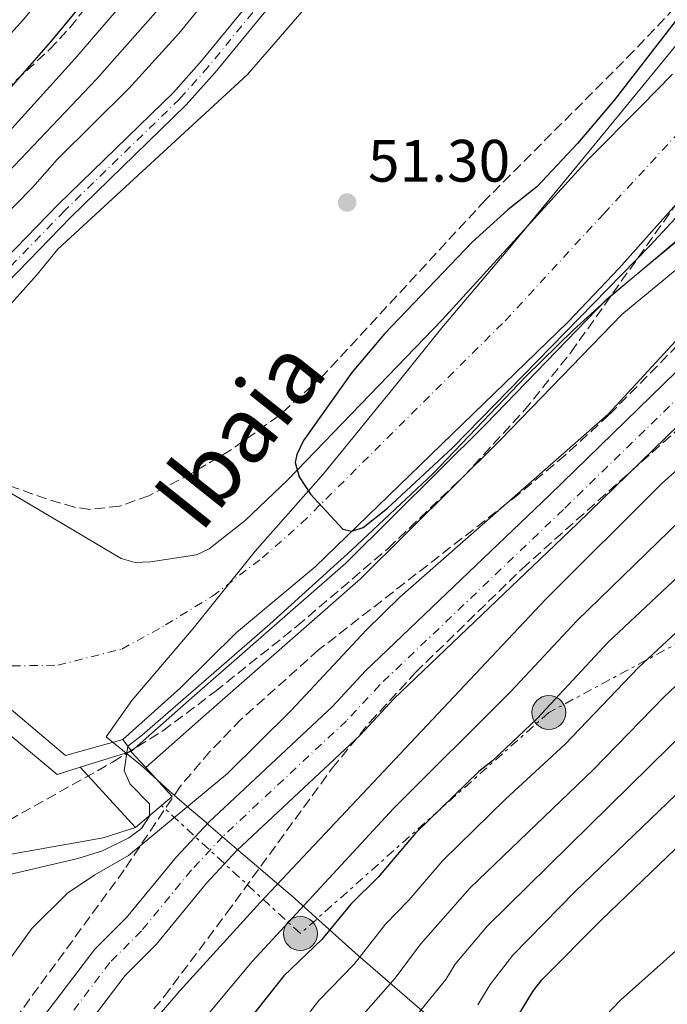
# Model space of a CAD drawing. Units: metres. Extents: x 606544 to 609964, y 4787104 to 4789471.
# Drawn here: x 607509 to 607617, y 4787862 to 4788027 of the extents above; entities that cross this region are included whole.
import ezdxf

# ---------------------------------------------------------------- set-up
doc = ezdxf.new("R2010")
doc.units = ezdxf.units.M
doc.header["$MEASUREMENT"] = 0
for name, pattern in [('DGN Style 3', [2.435890702152634, 1.739921930109024, -0.6959687720436097]), ('DGN Style 4', [2.7856150101045474, 1.391937544087219, -0.6959687720436097, 0.001739921930109024, -0.6959687720436097]), ('DGN Style 7', [3.4798438602180486, 1.565929737098122, -0.6959687720436097, 0.5219765790327072, -0.6959687720436097])]:
    doc.linetypes.add(name, pattern=pattern)
for name, color, linetype, lineweight in [('Canal de obra', 4, 'Continuous', 13), ('Carretera', 9, 'Continuous', 0), ('Cauce permanente', 151, 'Continuous', 13), ('Cauce permanente (área)', 142, 'Continuous', 13), ('Construcción sin especificar', 1, 'Continuous', 0), ('Cota de punto acotado terreno', 7, 'Continuous', 0), ('Curva de nivel directora', 30, 'Continuous', 30), ('Curva de nivel intermedia', 30, 'Continuous', 0), ('Eje cauce permanente (área)', 70, 'DGN Style 4', 0), ('Eje de carretera', 7, 'DGN Style 4', 0), ('Eje pista pavimentada', 7, 'DGN Style 4', 0), ('Límite de municipio', 7, 'Continuous', 0), ('Línea blanca (vial)', 7, 'Continuous', 13), ('Línea de pista pavimentada', 7, 'Continuous', 0), ('Línea eléctrica', 6, 'DGN Style 7', 0), ('pavimentado', 23, 'Continuous', 0), ('Poste tendido eléctrico', 7, 'Continuous', 0), ('Presa de embalse', 1, 'Continuous', 13), ('Punto acotado terreno (símbolo)', 7, 'Continuous', 0), ('Texto de Cauce (área) mediano (EGA - IRATI)', 142, 'Continuous', 0), ('Zona arbolada', 92, 'DGN Style 3', 0)]:
    doc.layers.add(name, color=color, linetype=linetype, lineweight=lineweight)
doc.styles.add('Style-Arial', font='arial.ttf')

# ---------------------------------------------------------------- blocks, each defined once
blk = doc.blocks.new('5PATER')
at = {"layer": 'Cauce permanente', "linetype": 'Continuous', "lineweight": 0}
h = blk.add_hatch(color=51, dxfattribs=at)
edge = h.paths.add_edge_path()
edge.add_ellipse((0, 0), major_axis=(-0.1095731443231308, -0.1110710700762829), ratio=0.9994222409660317, start_angle=0, end_angle=360)
blk = doc.blocks.new('5PELE')
at = {"layer": 'Construcción sin especificar', "linetype": 'Continuous', "lineweight": 0}
h = blk.add_hatch(color=9, dxfattribs=at)
edge = h.paths.add_edge_path()
edge.add_arc((-2.000000476837158e-05, 0), 0.2850000000000001, 0, 360)
at = {"layer": 'Construcción sin especificar', "color": 252, "linetype": 'Continuous', "lineweight": 0}
blk.add_circle((-2.000000476837158e-05, 0), 0.2850000000000001, dxfattribs=at)

msp = doc.modelspace()

# ---------------------------------------------------------------- linework, layer by layer
at = {"layer": 'Canal de obra', "color": 4, "linetype": 'Continuous', "lineweight": 13}
for points in [[(607527.5599999996, 4787904.16, 55.44999999999709), (607537.2400000002, 4787912.699999999, 55.63000000000466), (607563.4900000002, 4787935.720000001, 55.27999999999884), (607586.9000000004, 4787958.970000001, 54.91999999999825), (607607.3499999996, 4787980.050000001, 55.27999999999884), (607632.2100000001, 4788000.619999999, 55.80999999999767), (607653.5800000001, 4788026.550000001, 55.63000000000466), (607681.2199999997, 4788061.680000001, 55.63000000000466), (607702.4935, 4788093.811000001, 54.93360000000393), (607702.9100000003, 4788094.439999999, 54.91999999999825), (607728.2300000006, 4788132.09, 55.63000000000466), (607741.2699999996, 4788153.91, 55.27999999999884), (607750.4199999999, 4788169.689999999, 55.27999999999884), (607757.8099999996, 4788189.15, 54.91999999999825), (607772.3300000001, 4788225.5, 55.99000000000524), (607790.0999999996, 4788254.789999999, 56.69999999999709), (607806.3300000001, 4788272.67, 57.41000000000349)], [(607529.9400000004, 4787901.4, 55.44999999999709), (607539.6500000004, 4787909.960000001, 55.63000000000466), (607565.9800000006, 4787933.050000001, 55.27999999999884), (607589.4900000002, 4787956.41, 54.91999999999825), (607609.8200000003, 4787977.369999999, 55.27999999999884), (607634.7999999998, 4787998.039999999, 55.80999999999767), (607656.4199999999, 4788024.27, 55.63000000000466), (607684.1699999999, 4788059.539999999, 55.63000000000466), (607705.7472000001, 4788092.128799999, 54.92630000000645), (607705.9400000004, 4788092.42, 54.91999999999825), (607731.3099999996, 4788130.140000001, 55.63000000000466), (607744.4100000003, 4788152.060000001, 55.27999999999884), (607753.7199999997, 4788168.119999999, 55.27999999999884), (607761.2000000002, 4788187.83, 54.91999999999825), (607775.5999999996, 4788223.869999999, 55.99000000000524), (607793.0300000003, 4788252.600000001, 56.69999999999709), (607809.0300000003, 4788270.220000001, 57.41000000000349)], [(607731.3099999996, 4788130.140000001, 55.63000000000466), (607705.9400000004, 4788092.42, 54.91999999999825), (607684.1699999999, 4788059.539999999, 55.63000000000466), (607656.4199999999, 4788024.27, 55.63000000000466), (607634.7999999998, 4787998.039999999, 55.80999999999767), (607609.8200000003, 4787977.369999999, 55.27999999999884), (607589.4900000002, 4787956.41, 54.91999999999825), (607565.9800000006, 4787933.050000001, 55.27999999999884), (607539.6500000004, 4787909.960000001, 55.63000000000466), (607529.9400000004, 4787901.4, 55.44999999999709), (607529.9400000004, 4787901.4, 56.08000000000175), (607527.4400000004, 4787904.130000001, 55.44000000000233), (607527.5599999996, 4787904.16, 55.44999999999709), (607537.2400000002, 4787912.699999999, 55.63000000000466), (607563.4900000002, 4787935.720000001, 55.27999999999884), (607586.9000000004, 4787958.970000001, 54.91999999999825), (607607.3499999996, 4787980.050000001, 55.27999999999884), (607632.2100000001, 4788000.619999999, 55.80999999999767), (607653.5800000001, 4788026.550000001, 55.63000000000466), (607681.2199999997, 4788061.680000001, 55.63000000000466), (607702.9100000003, 4788094.439999999, 54.91999999999825), (607728.2300000006, 4788132.09, 55.63000000000466)]]:
    msp.add_polyline3d(points, dxfattribs=at)
at = {"layer": 'Carretera', "color": 9, "linetype": 'Continuous', "lineweight": 0}
for points in [[(607509.120000001, 4787854.800000001, 60.60000000000582), (607521.4300000002, 4787870.95, 61.55000000000291), (607526.7399999988, 4787876.260000001, 61.92999999999302), (607535.1000000006, 4787886.439999999, 62.72000000000116), (607540.510000002, 4787892.250000001, 63.11000000000058), (607561.2399999988, 4787911.63, 63.35000000000582), (607566.8200000002, 4787917.619999998, 63.13000000000466), (607597.6700000024, 4787947.09, 62.88000000000466), (607642.3500000013, 4787990.61, 61.35000000000582), (607652.1100000001, 4787999.510000001, 61.11000000000058), (607679.1600000003, 4788025.210000001, 60.58999999999651), (607701.6100000005, 4788047.949999999, 60.4600000000064), (607738.1299999988, 4788085.61, 61.75)], [(607742.9400000012, 4788080.949999999, 61.75), (607706.3999999982, 4788043.269999999, 60.4600000000064), (607683.8500000018, 4788020.430000001, 60.58999999999651), (607656.670000002, 4787994.609999999, 61.11000000000058), (607646.9400000023, 4787985.74, 61.35000000000582), (607602.3099999981, 4787942.27, 62.88000000000466), (607571.5799999987, 4787912.92, 63.13000000000466), (607565.9799999996, 4787906.9, 63.35000000000582), (607545.2500000005, 4787887.52, 63.11000000000058), (607540.140000001, 4787882.040000001, 62.72000000000116), (607531.6999999987, 4787871.759999999, 61.92999999999302), (607526.4799999995, 4787866.529999998, 61.55000000000291), (607514.5700000004, 4787850.909999999, 60.60000000000582)]]:
    msp.add_polyline3d(points, dxfattribs=at)
at = {"layer": 'Cauce permanente', "color": 151, "linetype": 'Continuous', "lineweight": 13}
for points in [[(607501.5099999999, 4787950.869999999, 50.9600000000064), (607513.1799999997, 4787943.960000001, 50.13000000000466), (607525.8099999996, 4787936.470000001, 50.85000000000582), (607528.1799999997, 4787935.789999999, 50.88999999999942), (607530.75, 4787935.91, 50.89999999999418), (607538.4299999997, 4787937.08, 50.2899999999936), (607540.5800000001, 4787938.119999999, 50.13000000000466), (607546.6299999999, 4787942.859999999, 50.13000000000466), (607553.7699999996, 4787949.689999999, 50.13000000000466), (607579.7000000002, 4787976.550000001, 50.13000000000466), (607604.2000000002, 4788003.470000001, 49.75), (607613.0700000003, 4788012.41, 49.58999999999651), (607618.2999999998, 4788017.680000001, 49.5)], [(607626.7400000002, 4788004.66, 49.41000000000349), (607609.3499999996, 4787985.140000001, 49.41000000000349), (607600.7199999997, 4787976.109999999, 49.41000000000349), (607558.3799999999, 4787935.07, 49.41000000000349), (607545.1799999997, 4787924.060000001, 49.41000000000349), (607535.7999999998, 4787914.77, 49.41000000000349), (607526.0999999996, 4787906.130000001, 49.41000000000349), (607516.4699999997, 4787903.42, 50.11999999999534), (607500.4500000002, 4787916.970000001, 50.38000000000466)], [(607429.3099999996, 4787857.220000001, 55.11000000000058), (607432.3099999996, 4787866.76, 55.11000000000058), (607436.4000000004, 4787877.100000001, 55.11000000000058), (607442.5099999999, 4787890.789999999, 55.11000000000058), (607451.0199999996, 4787908.74, 55.11000000000058), (607454.5, 4787915.380000001, 55.11000000000058), (607456.8899999997, 4787919.310000001, 55.11000000000058), (607464.2100000001, 4787929.449999999, 55.11000000000058), (607470.1500000004, 4787937.710000001, 55), (607487.3399999999, 4787923.4, 54.61000000000058), (607489.04, 4787921.980000001, 54.58999999999651), (607491.3700000001, 4787920.029999999, 54.57000000000698), (607515.0999999996, 4787900.27, 54.38999999999942), (607518.9400000004, 4787901.470000001, 54.72000000000116), (607528.2100000001, 4787891.34, 56.86999999999534), (607522.8200000003, 4787889.619999999, 54.74000000000524), (607504.8300000001, 4787886.460000001, 54.74000000000524), (607500.1299999999, 4787884.730000001, 54.74000000000524), (607496.2000000002, 4787882.189999999, 54.74000000000524), (607488.3700000001, 4787875.82, 54.74000000000524), (607484.5800000001, 4787871.380000001, 54.74000000000524), (607476.8700000001, 4787859.02, 54.74000000000524)]]:
    msp.add_polyline3d(points, dxfattribs=at)
at = {"layer": 'Cauce permanente (área)', "color": 142, "linetype": 'Continuous', "lineweight": 13}
for points in [[(607526.0999999996, 4787906.130000001, 49.41000000000349), (607535.7999999998, 4787914.77, 49.41000000000349), (607545.1799999997, 4787924.060000001, 49.41000000000349), (607558.3799999999, 4787935.07, 49.41000000000349), (607600.7199999997, 4787976.109999999, 49.41000000000349), (607609.3499999996, 4787985.140000001, 49.41000000000349), (607626.7400000002, 4788004.66, 49.41000000000349), (607629.54, 4788008.800000001, 49.41000000000349), (607633.1299999999, 4788015.42, 49.41000000000349), (607635.6299999999, 4788019.310000001, 49.41000000000349), (607647.8600000005, 4788035.100000001, 48.30000000000291), (607662.4000000004, 4788054.99, 49.41000000000349), (607678.1299999999, 4788080.390000001, 49.41000000000349), (607689.2999999998, 4788100.630000001, 49.41000000000349)], [(607472.9299999997, 4787939.730000001, 50.85000000000582), (607486.3200000003, 4787952.09, 51.19999999999709), (607488.4699999997, 4787953.430000001, 51.24000000000524), (607491.0800000001, 4787954, 51.24000000000524), (607494.54, 4787953.630000001, 51.19999999999709), (607501.5099999999, 4787950.869999999, 50.9600000000064), (607513.1799999997, 4787943.960000001, 50.13000000000466), (607525.8099999996, 4787936.470000001, 50.85000000000582), (607528.1799999997, 4787935.789999999, 50.88999999999942), (607530.75, 4787935.91, 50.89999999999418), (607538.4299999997, 4787937.08, 50.2899999999936), (607540.5800000001, 4787938.119999999, 50.13000000000466), (607546.6299999999, 4787942.859999999, 50.13000000000466), (607553.7699999996, 4787949.689999999, 50.13000000000466), (607579.7000000002, 4787976.550000001, 50.13000000000466), (607604.2000000002, 4788003.470000001, 49.75), (607613.0700000003, 4788012.41, 49.58999999999651), (607618.2999999998, 4788017.680000001, 49.5)], [(607476.8700000001, 4787859.02, 54.74000000000524), (607484.5800000001, 4787871.380000001, 54.74000000000524), (607488.3700000001, 4787875.82, 54.74000000000524), (607496.2000000002, 4787882.189999999, 54.74000000000524), (607500.1299999999, 4787884.730000001, 54.74000000000524), (607504.8300000001, 4787886.460000001, 54.74000000000524), (607522.8200000003, 4787889.619999999, 54.74000000000524), (607528.2100000001, 4787891.34, 54.74000000000524)]]:
    msp.add_polyline3d(points, dxfattribs=at)
at = {"layer": 'Construcción sin especificar', "color": 1, "linetype": 'Continuous', "lineweight": 13, "extrusion": (-0.1150566595255113, 0.1256418722369708, 0.9853811876830304), "elevation": 531715.7907008845, "flags": 128}
msp.add_lwpolyline([(-3681592.928046852, -3075104.450514217), (-3681592.928046852, -3075100.693853466)], dxfattribs=at)
at = {"layer": 'Construcción sin especificar', "color": 1, "linetype": 'Continuous', "lineweight": 13, "extrusion": (-0.01769322309443572, 0.01933466558441298, 0.9996565012859515), "elevation": 81879.99622294189, "flags": 128}
msp.add_lwpolyline([(-3680485.651292739, -3120947.780670767), (-3680485.651292739, -3120961.516732794)], dxfattribs=at)
at = {"layer": 'Construcción sin especificar', "color": 1, "linetype": 'Continuous', "lineweight": 13, "extrusion": (-0.1414687898894922, 0.101656205814508, 0.9847093973891999), "elevation": 400828.5872075409, "flags": 128}
msp.add_lwpolyline([(-4242688.522730929, -2265396.87252097), (-4242687.180901271, -2265390.328508962), (-4242679.343656172, -2265392.337635456)], dxfattribs=at)
at = {"layer": 'Construcción sin especificar', "color": 1, "linetype": 'Continuous', "lineweight": 0}
msp.add_polyline3d([(607518.9400000004, 4787901.470000001, 56.50999999999476), (607527.4400000004, 4787904.130000001, 55.44000000000233), (607529.9400000004, 4787901.4, 56.08000000000175), (607534.3899999997, 4787896.550000001, 57.22000000000116), (607528.2100000001, 4787891.34, 56.86999999999534)], close=True, dxfattribs=at)
at = {"layer": 'Curva de nivel directora', "color": 30, "linetype": 'Continuous', "lineweight": 30, "flags": 128}
for points, elevation in [([(607608.9199999992, 4788141.11), (607596.999999999, 4788120.530000002), (607591.6700000003, 4788113.900000001), (607584.6699999997, 4788106.95), (607582.6799999982, 4788104.29), (607573.7699999987, 4788095.710000001), (607562.5599999992, 4788085.930000001), (607559.4099999999, 4788082.680000001), (607545.639999999, 4788064.45), (607543.7100000001, 4788061.170000001), (607536.0099999999, 4788050.279999999), (607527.1499999996, 4788039.070000002), (607513.9899999988, 4788023.140000002), (607500.2400000002, 4788007.490000002), (607491.6399999993, 4787998.330000001), (607485.6299999988, 4787991.25), (607476.5400000006, 4787981.67), (607470.4099999995, 4787973.010000001), (607466.2799999989, 4787968.100000001), (607458.7699999987, 4787956.470000001), (607448.3099999981, 4787944.199999999)], 75), ([(607562.9999999997, 4787941.400000001), (607564.5199999996, 4787941.080000003), (607566.3999999993, 4787941.689999999), (607570.4999999986, 4787944.939999999), (607581.3999999998, 4787955.020000001), (607614.4899999994, 4787988.920000001), (607622.9800000007, 4787998.09), (607629.4999999985, 4788005.670000002), (607632.5499999995, 4788009.67), (607638.6899999996, 4788020.570000002), (607665.2399999991, 4788055.42), (607674.3099999994, 4788068.060000002)], 50), ([(607618.7199999982, 4788026.53), (607608.5899999985, 4788013.369999999), (607602.3700000001, 4788006.050000002), (607595.5499999983, 4787998.789999999), (607590.6499999989, 4787994.930000001), (607584.6699999997, 4787989.5), (607570.0099999993, 4787974.170000001), (607564.5300000008, 4787967.670000001), (607556.4199999992, 4787956.250000002), (607555.2699999983, 4787953.930000001), (607555.02, 4787952.590000001), (607555.6700000004, 4787950.189999999), (607557.5799999993, 4787947.240000002), (607562.9999999997, 4787941.400000001)], 50), ([(607732.4399999997, 4787990.950000001), (607718.5999999995, 4787990.500000002), (607712.6499999994, 4787989.779999999), (607706.8400000002, 4787988.53), (607695.6699999988, 4787986.740000002), (607687.8099999998, 4787984.570000002), (607679.8599999994, 4787981.130000002), (607672.9900000007, 4787977.62), (607667.1500000001, 4787973.940000001), (607654.49, 4787963.560000001), (607644.9799999994, 4787956.710000002), (607636.9299999982, 4787949.890000001), (607626.49, 4787939.600000001), (607622.8499999989, 4787936.859999999), (607607.5199999999, 4787922.430000002), (607595.5899999986, 4787909.640000002), (607588.1199999986, 4787902.54), (607585.8200000008, 4787900.760000001), (607575.159999999, 4787890.390000002), (607568.9000000005, 4787883.020000001), (607564.3200000006, 4787878.520000001), (607559.4700000002, 4787872.609999999), (607553.1200000001, 4787866.470000002), (607536.2600000001, 4787845.240000002)], 75), ([(607596.3899999987, 4787865.810000001), (607606.4200000003, 4787875.95), (607635.1099999989, 4787903.45), (607639.0099999993, 4787906.09), (607641.7199999982, 4787907.480000001), (607650.5000000002, 4787909.750000001), (607659.5199999993, 4787910.180000001), (607663.48, 4787909.82), (607665.9400000009, 4787909.4), (607676.7699999983, 4787906.36), (607679.9899999991, 4787904.95), (607689.0700000006, 4787902.170000002), (607696.5099999993, 4787900.510000001), (607701.63, 4787899.740000002), (607708.0699999996, 4787897.800000002), (607722.4500000007, 4787890.740000002)], 100), ([(607590.9500000007, 4787857.420000001), (607594.8399999997, 4787863.869999999), (607596.3899999987, 4787865.810000001)], 100)]:
    msp.add_lwpolyline(points, dxfattribs=dict(at, elevation=elevation))
at = {"layer": 'Curva de nivel intermedia', "color": 30, "linetype": 'Continuous', "lineweight": 0, "flags": 128}
for points, elevation in [([(607723.9200000014, 4788130.320000002), (607719.3600000017, 4788123.77), (607703.8400000005, 4788099.350000001), (607694.3400000011, 4788084.899999999), (607688.4800000006, 4788077.529999998), (607686.9200000003, 4788074.59), (607682.2900000013, 4788067.49), (607672.3800000005, 4788053.070000002), (607663.2600000009, 4788040.88), (607658.8100000008, 4788036.15), (607650.1000000001, 4788024.51), (607638.4600000016, 4788010.019999999), (607628.5599999997, 4787998.749999999), (607619.02, 4787989.810000001), (607607.54, 4787980.15), (607601.6799999995, 4787974.819999999), (607593.6900000009, 4787967.000000001), (607578.1400000007, 4787950.730000001), (607564.4800000016, 4787937.869999999)], 55), ([(607604.0900000011, 4788125.929999999), (607599.7999999997, 4788118.409999999), (607591.9100000017, 4788107.529999998), (607584.4700000008, 4788099.070000002), (607577.5599999996, 4788091.980000001), (607566.6299999995, 4788081.720000002), (607562.3, 4788077.07), (607550.0600000002, 4788061.109999998), (607540.6200000009, 4788047.670000001), (607527.8100000012, 4788031.66), (607518.0600000013, 4788020.259999998), (607503.8099999998, 4788004.560000001), (607494.6100000021, 4787994.909999999), (607480.8400000011, 4787979.109999998), (607474.2300000016, 4787970.15), (607468.57, 4787963.349999999), (607462.3099999991, 4787954.539999999), (607451.4400000017, 4787941.96)], 70.00000000000055), ([(607592.0900000005, 4788124.61), (607587.1700000009, 4788118.529999998), (607582.0999999993, 4788113.230000001), (607578.2300000001, 4788108.140000002), (607571.5800000004, 4788100.990000002), (607556.2300000016, 4788086.08), (607542.9099999998, 4788069.899999999), (607531.8500000001, 4788054.41), (607520.9800000006, 4788040.779999999), (607509.4400000002, 4788026.869999998), (607472.4000000011, 4787985.96), (607465.690000001, 4787976.679999999), (607461.6200000007, 4787971.67), (607453.7700000008, 4787959.789999999), (607443.9000000004, 4787947.970000001)], 79.99999999999955), ([(607449.7600000009, 4787910.649999999), (607458.3000000014, 4787924.98), (607469.5600000002, 4787940.869999999), (607470.3200000002, 4787941.96), (607476.600000001, 4787948.909999999), (607482.9100000008, 4787955.409999999), (607505.4500000004, 4787977.17), (607511.7500000015, 4787984.109999998), (607515.1800000002, 4787988.38), (607547.0200000004, 4788017.65), (607580.2000000017, 4788055.980000001), (607596.3700000008, 4788073.489999999), (607597.3299999997, 4788075.13), (607597.4999999997, 4788083.429999999), (607598.7800000004, 4788088.449999999), (607607.4700000008, 4788107.909999998), (607611.140000001, 4788115.249999999), (607612.7900000005, 4788120.039999999), (607614.2700000004, 4788120.679999999), (607619.5099999994, 4788120.619999998), (607624.7400000021, 4788121.279999999), (607629.5200000008, 4788123.390000001)], 55), ([(607611.4699999995, 4788122.699999999), (607609.1600000006, 4788121.060000001), (607605.4099999999, 4788114.17), (607600.610000001, 4788104.16), (607597.8700000007, 4788099.970000001), (607593.2800000019, 4788093.999999999), (607581.7100000003, 4788080.499999999), (607569.4800000016, 4788067.83), (607564.9000000019, 4788062.420000001), (607546.5800000001, 4788038.109999998), (607535.5000000002, 4788024.539999999), (607527.1000000003, 4788015.279999998), (607515.0999999996, 4788003.4), (607510.9500000011, 4787998.680000001), (607499.1900000019, 4787986.8), (607482.77, 4787965.36), (607452.9600000016, 4787932.25), (607443.5700000017, 4787919)], 60.00000000000056), ([(607692.8300000001, 4788045.319999999), (607690.6599999998, 4788042.38), (607687.1399999993, 4788038.63), (607671.4999999999, 4788022.509999999), (607663.86, 4788014.160000001), (607657.2700000006, 4788007.84), (607655.44, 4788005.720000001), (607646.1999999997, 4787997.300000001), (607627.1400000004, 4787981.399999999), (607621.49, 4787975.83), (607607.5199999999, 4787960.680000001), (607572.5700000006, 4787929.999999999), (607566.9100000013, 4787924.439999999), (607554.3300000017, 4787910.969999999), (607543.6500000019, 4787900.430000001), (607527.0800000003, 4787886.670000001), (607521.4200000007, 4787883.430000001), (607516.8000000007, 4787880.329999999), (607510.8300000007, 4787874.42), (607507.5200000001, 4787869.819999999), (607503.3600000006, 4787862.289999999), (607493.880000001, 4787839.32)], 60.00000000000056), ([(607409.5900000002, 4787856.84), (607413.0300000003, 4787863.789999999), (607415.0400000018, 4787869.649999999), (607420.29, 4787882.84), (607428.4599999996, 4787899.95), (607440.9699999999, 4787922.390000001), (607447.9000000012, 4787932.269999999), (607465.0100000015, 4787951.569999999), (607479.2499999997, 4787968.76), (607484.6900000002, 4787976.009999999), (607496.140000001, 4787990.01), (607521.6900000012, 4788016.880000001), (607531.6600000003, 4788028.100000001), (607543.7400000013, 4788043.050000001)], 65), ([(607526.3499999995, 4787853.119999998), (607535.6800000012, 4787863.999999999), (607549.1100000002, 4787878.81), (607597.0000000012, 4787929.600000001), (607616.4699999996, 4787949.01), (607635.110000001, 4787965.749999999), (607654.3200000002, 4787981.739999999), (607712.0100000004, 4788028.48), (607716.4800000006, 4788031.640000001), (607718.7000000001, 4788032.78), (607728.3000000002, 4788035.609999999)], 65), ([(607735.8200000017, 4788017.869999999), (607718.9000000014, 4788011.800000001), (607716.19, 4788010.48), (607705.3100000013, 4788007.399999999), (607698.5099999997, 4788004.199999998), (607685.4800000008, 4787994.999999999), (607669.7600000009, 4787984.63), (607663.9300000014, 4787980.430000001), (607640.0500000007, 4787961.23), (607619.6600000014, 4787942.930000001), (607602.2600000006, 4787926.01), (607591.1500000019, 4787914.17), (607571.5, 4787894.539999999), (607547.7800000003, 4787868.91), (607531.3000000003, 4787849.180000001)], 70.00000000000055), ([(607543.1600000003, 4787841.759999999), (607558.9699999996, 4787862.339999998), (607564.8800000016, 4787868.449999999), (607570.1600000011, 4787875.159999999), (607574.0800000017, 4787879.189999999), (607579.75, 4787885.83), (607590.3000000002, 4787896.140000001), (607600.2800000003, 4787905.33), (607612.5900000016, 4787918.220000001), (607626.0800000009, 4787930.71), (607630.3300000001, 4787934.180000001), (607637.5000000005, 4787941.33), (607641.420000001, 4787944.390000001), (607654.3100000012, 4787952.220000001), (607663.2899999999, 4787958.789999999), (607667.6200000017, 4787961.399999999), (607675.5700000002, 4787964.980000001), (607678.6600000013, 4787965.76), (607689.9199999999, 4787967.57), (607716, 4787968.220000001), (607728.0499999998, 4787967.199999999)], 79.99999999999955), ([(607532.3200000017, 4787776.829999999), (607532.4900000016, 4787780.079999999), (607534.1600000013, 4787789.4), (607537.4200000003, 4787798.779999998), (607548.640000001, 4787820.980000001), (607556.9500000012, 4787834.800000001), (607570.6700000007, 4787854.079999999), (607580.2999999999, 4787865.859999998), (607581.8500000011, 4787868.430000001), (607587.2500000013, 4787874.88), (607621.2400000017, 4787908.329999999), (607628.0200000011, 4787914.76), (607634.8499999995, 4787920.23), (607646.020000001, 4787927.319999999), (607654.7600000005, 4787932.190000001), (607665.3399999996, 4787936.619999998), (607670.5099999995, 4787938.279999998), (607673.1900000018, 4787938.810000001), (607678.6100000021, 4787938.689999999), (607687.5400000017, 4787937.730000001), (607704.3500000002, 4787933.8), (607724.780000002, 4787927.63)], 90), ([(607564.4800000016, 4787937.869999999), (607550.7300000007, 4787925.449999998), (607529.3800000002, 4787906.880000001), (607526.9300000005, 4787905.02), (607526.3000000002, 4787900.849999999), (607527.3200000017, 4787898.640000001), (607530.5500000014, 4787895.350000001), (607530.5899999995, 4787893.269999999), (607529.2300000006, 4787891.17), (607527.1000000003, 4787889.65), (607522.6700000003, 4787887.470000001), (607518.5500000007, 4787886.159999998), (607503.9500000007, 4787882.739999999), (607498.2000000017, 4787880.759999999), (607496.0600000004, 4787879.46), (607490.4700000002, 4787873.080000001), (607479.5100000012, 4787857.26)], 55), ([(607564.8200000012, 4787858.21), (607571.7900000006, 4787866.109999999), (607576.0100000006, 4787871.789999999), (607584.3500000001, 4787881.269999998), (607604.9699999996, 4787901.009999999), (607616.9099999999, 4787913.279999998), (607624.4800000006, 4787920.41), (607632.5899999997, 4787927.21)], 85.00000000000044), ([(607585.6200000019, 4787861.640000001), (607587.6900000017, 4787865.060000001), (607591.5000000005, 4787869.969999999), (607601.9299999997, 4787880.57), (607631.5700000006, 4787909.099999999), (607637.1200000005, 4787913.26), (607649.480000001, 4787919.77)], 95.0000000000004), ([(607624.4800000006, 4787875.74), (607609.5600000008, 4787862.42), (607602.2400000005, 4787854.77), (607592.380000001, 4787842.199999999), (607584.2600000007, 4787834.279999998), (607581.3100000002, 4787830.239999999), (607576.8800000001, 4787822.159999998), (607567.7100000014, 4787802.359999999), (607564.5300000008, 4787794.349999999), (607562.4699999999, 4787787.890000002), (607561.2800000008, 4787782.41), (607559.9700000009, 4787772.560000001), (607559.9700000009, 4787770.060000001), (607560.7700000012, 4787762.759999999), (607588.6900000008, 4787734.859999999), (607592.2600000004, 4787731.949999999), (607607.5700000013, 4787716.720000001), (607644.2500000007, 4787684.850000001), (607659.1500000004, 4787674), (607682.1000000013, 4787657.27), (607693.6100000002, 4787645.180000001), (607707.7300000021, 4787624.67), (607723.28, 4787604.32)], 105.000000000001)]:
    msp.add_lwpolyline(points, dxfattribs=dict(at, elevation=elevation))
at = {"layer": 'Eje cauce permanente (área)', "color": 70, "linetype": 'DGN Style 4', "lineweight": 0}
msp.add_polyline3d([(607500.4500000002, 4787916.970000001, 52.38000000000466), (607504.6600000003, 4787918.42, 52.22999999999593), (607515.1900000004, 4787918.58, 51.00999999999476), (607525.9600000001, 4787921.300000001, 50.13000000000466), (607533.2800000003, 4787925.34, 50.14999999999418), (607541.1299999999, 4787930.140000001, 49.88999999999942), (607549.4800000006, 4787936.59, 49.77000000000407), (607556.0800000001, 4787942.380000001, 49.82000000000698), (607590.2100000001, 4787976.33, 49.77000000000407), (607606.7699999996, 4787994.300000001, 49.58000000000175), (607619.9100000003, 4788008.539999999, 49.5), (607649.1900000004, 4788047.380000001, 48.80999999999767), (607654.4299999997, 4788054.82, 49.22999999999593), (607657.7199999997, 4788059.560000001, 49.24000000000524), (607659.6500000004, 4788062.779999999, 49.2899999999936), (607671.1699999999, 4788082.380000001, 49.41999999999825), (607672.9100000003, 4788086.460000001, 49.41999999999825), (607673.5099999999, 4788088.880000001, 49.41999999999825), (607680.0300000003, 4788106.460000001, 49.41999999999825), (607680.6100000005, 4788109, 49.41999999999825), (607681.4199999999, 4788111.369999999, 49.41999999999825), (607689.1500000004, 4788123.710000001, 48.86999999999534)], dxfattribs=at)
at = {"layer": 'Eje de carretera', "color": 7, "linetype": 'DGN Style 4', "lineweight": 0}
msp.add_polyline3d([(607740.5399999978, 4788083.279999999, 61.75000000000006), (607704.0100000005, 4788045.609999999, 60.4600000000064), (607681.5100000012, 4788022.82, 60.58999999999639), (607654.3899999994, 4787997.060000001, 61.11000000000054), (607644.6399999997, 4787988.17, 61.35000000000585), (607599.9899999974, 4787944.680000001, 62.88000000000459), (607569.1999999977, 4787915.27, 63.13000000000476), (607563.61, 4787909.270000001, 63.3500000000058), (607542.8799999985, 4787889.880000004, 63.11000000000048), (607537.6200000015, 4787884.240000002, 62.72000000000114), (607529.2199999993, 4787874.010000001, 61.92999999999302), (607523.9499999988, 4787868.74, 61.55000000000285), (607511.8500000021, 4787852.860000002, 60.60000000000581)], dxfattribs=at)
at = {"layer": 'Eje pista pavimentada', "color": 7, "linetype": 'DGN Style 4', "lineweight": 0}
msp.add_polyline3d([(607613.9899999986, 4788120.310000001, 54.69999999999709), (607608.2899999989, 4788102.020000001, 54.69999999999709), (607606.5399999988, 4788097.340000001, 54.61000000000061), (607602.1399999999, 4788088.34, 54.33999999999641), (607599.6599999989, 4788083.540000001, 54.58999999999658), (607597.1199999996, 4788079.250000002, 54.99000000000535), (607594.0300000006, 4788075.100000001, 55.05000000000291), (607589.0599999975, 4788069.480000001, 55.05000000000291), (607581.8899999991, 4788062.250000001, 55.05000000000291), (607551.5300000008, 4788032.529999999, 55.4100000000036), (607540.449999999, 4788018.960000002, 55.11000000000048), (607535.6599999989, 4788013.58, 55.05000000000291), (607516.3200000002, 4787994.790000001, 55.4100000000036), (607480.7399999984, 4787958.12, 56.83000000000182), (607465.5900000005, 4787941.52, 55.77999999999891), (607459.4699999982, 4787934.140000002, 55.91000000000347), (607455.1200000008, 4787928.03, 56.10000000000582), (607446.1399999999, 4787913.500000002, 56.11999999999532), (607439.4499999977, 4787903.000000001, 57.11000000000065), (607437.1700000024, 4787898.939999999, 57.2100000000063), (607434.289999999, 4787892.02, 57.1799999999931), (607426.2600000001, 4787870.220000002, 57.47000000000111), (607423.7999999992, 4787862.300000001, 57.69000000000238), (607421.5599999975, 4787852.560000001, 58.10000000000576)], dxfattribs=at)
at = {"layer": 'Límite de municipio', "color": 7, "linetype": 'Continuous', "lineweight": 0}
msp.add_polyline3d([(607579.9200000018, 4787857.470000001, 93.58), (607565.5500000007, 4787869.890000001, 79.73), (607561.8299999982, 4787873.24, 76.05), (607554.379999999, 4787879.939999999, 67.67), (607554.1900000013, 4787880.109999999, 67.44), (607544.7600000016, 4787888.100000001, 63.11000000000001), (607540.4699999989, 4787891.84, 63.09), (607540.0100000016, 4787892.24, 62.86000000000001), (607537.3000000007, 4787894.560000001, 60.33000000000001), (607533.8500000016, 4787897.51, 58.59), (607529.3599999994, 4787901.66, 56.41), (607524.5500000007, 4787905.550000001, 49.75), (607523.3299999982, 4787906.550000001, 49.95), (607527.5899999999, 4787912.689999999, 49.65000000000001), (607537.8900000006, 4787924.75, 49.86), (607548.3200000003, 4787937.699999999, 49.86), (607559.7600000016, 4787950.66, 49.85), (607570.3399999999, 4787963.630000001, 49.97), (607570.4299999997, 4787963.74, 49.97), (607579.6000000016, 4787975.15, 50.09000000000001), (607591.0300000012, 4787988.619999999, 49.95), (607600.1999999993, 4787999.77, 49.83000000000001), (607610.5, 4788012.34, 49.79), (607620.9299999997, 4788025.029999999, 49.71)], dxfattribs=at)
at = {"layer": 'Línea blanca (vial)', "color": 7, "linetype": 'Continuous', "lineweight": 13}
for points in [[(607738.1299999983, 4788085.61, 61.75000000000006), (607701.61, 4788047.95, 60.4600000000064), (607679.1599999998, 4788025.210000002, 60.58999999999639), (607652.1099999996, 4787999.510000002, 61.11000000000054), (607642.3500000008, 4787990.610000002, 61.35000000000585), (607597.6700000018, 4787947.09, 62.88000000000459), (607566.8199999996, 4787917.619999999, 63.13000000000476), (607561.2399999984, 4787911.630000001, 63.3500000000058), (607540.5100000014, 4787892.250000002, 63.11000000000048), (607535.1000000001, 4787886.440000001, 62.72000000000114), (607526.7399999984, 4787876.260000002, 61.92999999999302), (607521.4299999997, 4787870.95, 61.55000000000285), (607509.1200000006, 4787854.800000002, 60.60000000000581)], [(607742.9400000006, 4788080.95, 61.75000000000006), (607706.3999999977, 4788043.27, 60.4600000000064), (607683.8500000014, 4788020.430000001, 60.58999999999639), (607656.6700000016, 4787994.609999999, 61.11000000000054), (607646.9400000018, 4787985.74, 61.35000000000585), (607602.3099999975, 4787942.270000001, 62.88000000000459), (607571.5799999982, 4787912.920000001, 63.13000000000476), (607565.979999999, 4787906.900000001, 63.3500000000058), (607545.25, 4787887.52, 63.11000000000048), (607540.1400000004, 4787882.040000002, 62.72000000000114), (607531.6999999981, 4787871.76, 61.92999999999302), (607526.479999999, 4787866.529999999, 61.55000000000285), (607514.57, 4787850.91, 60.60000000000581)]]:
    msp.add_polyline3d(points, dxfattribs=at)
at = {"layer": 'Línea de pista pavimentada', "color": 7, "linetype": 'Continuous', "lineweight": 0}
for points in [[(607612.5599999981, 4788120.760000001, 54.69999999999709), (607606.8699999995, 4788102.5, 54.69999999999709), (607605.1599999996, 4788097.939999999, 54.61000000000061), (607600.800000001, 4788089.010000001, 54.33999999999641), (607598.3500000013, 4788084.260000001, 54.58999999999658), (607595.8700000002, 4788080.080000001, 54.97000000000106), (607592.8700000006, 4788076.040000002, 55.05000000000291), (607587.9699999989, 4788070.51, 55.05000000000291), (607580.8299999974, 4788063.310000001, 55.05000000000291), (607550.4299999991, 4788033.540000002, 55.4100000000036), (607539.3099999989, 4788019.940000001, 55.11000000000048), (607534.579999997, 4788014.619999999, 55.05000000000291), (607515.2600000006, 4787995.850000001, 55.4100000000036), (607479.6499999975, 4787959.15, 56.83000000000182), (607464.4599999995, 4787942.500000001, 55.77999999999891), (607458.2800000014, 4787935.060000002, 55.91000000000347), (607453.8700000015, 4787928.859999999, 56.10000000000582), (607444.8700000005, 4787914.300000002, 56.11999999999532), (607438.1700000014, 4787903.77, 57.11000000000065), (607435.8200000002, 4787899.600000001, 57.2100000000063), (607432.8899999997, 4787892.560000001, 57.1799999999931), (607424.8299999974, 4787870.7, 57.47000000000111), (607422.3500000008, 4787862.689999999, 57.69000000000238), (607420.0899999988, 4787852.850000001, 58.10000000000576)], [(607615.4200000013, 4788119.86, 54.69999999999709), (607609.7100000004, 4788101.529999999, 54.69999999999709), (607607.9200000024, 4788096.750000001, 54.61000000000061), (607603.480000001, 4788087.670000002, 54.33999999999641), (607600.9799999997, 4788082.810000002, 54.58999999999658), (607598.3700000015, 4788078.42, 54.97000000000106), (607595.1999999996, 4788074.15, 55.05000000000291), (607590.1599999993, 4788068.460000002, 55.05000000000291), (607582.9499999986, 4788061.180000001, 55.05000000000291), (607552.6399999995, 4788031.52, 55.4100000000036), (607541.6, 4788017.990000002, 55.11000000000048), (607536.7499999997, 4788012.540000003, 55.05000000000291), (607517.3799999995, 4787993.730000001, 55.4100000000036), (607481.8299999969, 4787957.100000001, 56.83000000000182), (607466.7199999992, 4787940.540000001, 55.77999999999891), (607460.6599999996, 4787933.230000001, 55.91000000000347), (607456.3700000005, 4787927.199999999, 56.10000000000582), (607447.4099999995, 4787912.710000004, 56.11999999999532), (607440.7399999974, 4787902.230000002, 57.11000000000065), (607438.5200000001, 4787898.28, 57.2100000000063), (607435.6799999992, 4787891.470000002, 57.1799999999931), (607427.6799999995, 4787869.740000002, 57.47000000000111), (607425.2499999999, 4787861.910000001, 57.69000000000238), (607423.0300000004, 4787852.26, 58.10000000000576)]]:
    msp.add_polyline3d(points, dxfattribs=at)
at = {"layer": 'Línea eléctrica', "color": 6, "linetype": 'DGN Style 7', "lineweight": 0, "extrusion": (-0.6975269389026865, 0.5429999766743139, 0.46755448328162), "elevation": 2175695.113773071, "flags": 128}
msp.add_lwpolyline([(-4150687.049920934, -1150684.146180311), (-4151173.456157568, -1150570.551652332), (-4151231.664412946, -1150556.957779549), (-4151791.65852231, -1150572.467456454)], dxfattribs=at)
at = {"layer": 'Línea eléctrica', "color": 6, "linetype": 'DGN Style 7', "lineweight": 0}
msp.add_polyline3d([(607711.4200000028, 4787910.67, 94.58999999999651), (607707.1800000004, 4787913.500000001, 94.80000000000291), (607662.9300000005, 4787945.859999999, 85.11000000000058), (607597.5500000016, 4787910.650000001, 75.58999999999651), (607555.8799999988, 4787873.569999999, 72.33999999999651), (607532.5900000005, 4787895.040000001, 57.13999999999942)], dxfattribs=at)
at = {"layer": 'pavimentado', "color": 23, "linetype": 'Continuous', "lineweight": 0}
for points in [[(607444.8700000008, 4787914.300000001, 56.11999999999534), (607453.8700000019, 4787928.859999999, 56.10000000000582), (607458.2800000019, 4787935.060000001, 55.91000000000349), (607464.4600000001, 4787942.5, 55.77999999999884), (607479.6499999979, 4787959.15, 56.83000000000175), (607515.260000001, 4787995.850000001, 55.41000000000349), (607534.5799999975, 4788014.619999998, 55.05000000000291), (607539.3099999994, 4788019.940000001, 55.11000000000058), (607550.4299999995, 4788033.540000001, 55.41000000000349)], [(607552.64, 4788031.519999999, 55.41000000000349), (607541.6000000006, 4788017.990000002, 55.11000000000058), (607536.7500000001, 4788012.540000002, 55.05000000000291), (607517.38, 4787993.730000001, 55.41000000000349), (607481.8299999973, 4787957.100000001, 56.83000000000175), (607466.7199999997, 4787940.54, 55.77999999999884), (607460.6600000003, 4787933.230000001, 55.91000000000349), (607456.3700000008, 4787927.199999998, 56.10000000000582), (607447.4099999999, 4787912.710000002, 56.11999999999534)]]:
    msp.add_polyline3d(points, dxfattribs=at)
at = {"layer": 'Presa de embalse', "color": 1, "linetype": 'Continuous', "lineweight": 13, "extrusion": (-0.06010785102772003, -0.08124684641330664, 0.9948798903348696), "elevation": -425464.1134895745, "flags": 128}
msp.add_lwpolyline([(-2359204.398026657, 4188820.19766251), (-2359206.771350758, 4188816.932416313), (-2359237.600408228, 4188818.713459693)], dxfattribs=at)
at = {"layer": 'Presa de embalse', "color": 1, "linetype": 'Continuous', "lineweight": 13, "extrusion": (-0.02396477081371409, -0.04749427790173349, 0.9985839891198133), "elevation": -241906.9595357121, "flags": 128}
msp.add_lwpolyline([(-1614509.896200723, 4541810.710377574), (-1614489.489738145, 4541805.822966699), (-1614482.113030423, 4541812.590150988)], dxfattribs=at)
at = {"layer": 'Presa de embalse', "color": 1, "linetype": 'Continuous', "lineweight": 13, "extrusion": (-0.5339710991600704, 0.7204952505155658, 0.4424493860842146), "elevation": 3125284.582038943, "flags": 128}
msp.add_lwpolyline([(-3338921.663285085, -1541859.747881194), (-3338921.663285085, -1541854.205914034)], dxfattribs=at)
at = {"layer": 'Presa de embalse', "color": 1, "linetype": 'Continuous', "lineweight": 13, "extrusion": (-0.07689951421591922, -0.02406502444874649, 0.9967483831497481), "elevation": -161884.3352251835, "flags": 128}
msp.add_lwpolyline([(-4387941.071753837, 2003217.952276313), (-4387941.071753837, 2003209.016729323)], dxfattribs=at)
at = {"layer": 'Presa de embalse', "color": 1, "linetype": 'Continuous', "lineweight": 13, "extrusion": (-0.07817631112737972, -0.01954407740907122, 0.9967479588224615), "elevation": -141014.1634049552, "flags": 128}
msp.add_lwpolyline([(-4497602.243603834, 1744936.975546259), (-4497602.243603834, 1744936.851449524)], dxfattribs=at)
at = {"layer": 'Presa de embalse', "color": 1, "linetype": 'Continuous', "lineweight": 13}
msp.add_polyline3d([(607474.4400000004, 4787938.980000001, 50.82000000000698), (607475.6699999999, 4787937.949999999, 50.7899999999936), (607489.6100000005, 4787926.15, 50.55999999999767), (607491.3799999999, 4787924.65, 50.52999999999884), (607500.4500000002, 4787916.970000001, 50.38000000000466), (607516.4699999997, 4787903.42, 50.11999999999534), (607526.0999999996, 4787906.130000001, 50.47999999999593), (607527.5599999996, 4787904.16, 55.44999999999709), (607527.4400000004, 4787904.130000001, 55.44000000000233), (607518.9400000004, 4787901.470000001, 54.72000000000116), (607515.0999999996, 4787900.27, 54.38999999999942), (607491.3700000001, 4787920.029999999, 54.57000000000698), (607489.04, 4787921.980000001, 54.58999999999651), (607487.3399999999, 4787923.4, 54.61000000000058), (607470.1500000004, 4787937.710000001, 54.74000000000524), (607472.9299999997, 4787939.730000001, 51.22000000000116), (607472.9600000001, 4787939.75, 51.19000000000233), (607473.5300000003, 4787939.76, 50.83000000000175)], close=True, dxfattribs=at)
at = {"layer": 'Zona arbolada', "color": 92, "linetype": 'DGN Style 3', "lineweight": 0}
for points in [[(607470.8099999996, 4787859.300000001, 60.58999999999651), (607473.5700000003, 4787864.359999999, 60.58999999999651), (607476.5, 4787868.550000001, 61.00999999999476), (607481.4900000002, 4787874.07, 62.19000000000233), (607488.9900000002, 4787880.480000001, 63.97000000000116), (607496.4199999999, 4787885.92, 64.82000000000698), (607504.8300000001, 4787891.369999999, 64.41999999999825), (607524.3899999997, 4787902.33, 61.60000000000582), (607532.8200000003, 4787907.57, 60.69000000000233), (607541.5899999999, 4787914.17, 60.64999999999418), (607555.3099999996, 4787925.130000001, 61.5), (607570.5899999999, 4787938.17, 62.9600000000064), (607583.2699999996, 4787950.26, 64.17999999999302), (607593.4299999997, 4787961.279999999, 64.80999999999767), (607601.25, 4787971.039999999, 64.83999999999651), (607644.6299999999, 4788032.189999999, 62.69000000000233), (607690.79, 4788094.32, 61.07000000000698), (607706.7199999997, 4788116.230000001, 60.5), (607716.5599999996, 4788130.970000001, 60.10000000000582), (607724.3200000003, 4788144.08, 59.72000000000116)], [(607470.8099999996, 4787859.300000001, 60.58999999999651), (607473.5700000003, 4787864.359999999, 60.58999999999651), (607476.5, 4787868.550000001, 61.00999999999476), (607481.4900000002, 4787874.07, 62.19000000000233), (607488.9900000002, 4787880.480000001, 63.97000000000116), (607496.4199999999, 4787885.92, 64.82000000000698), (607504.8300000001, 4787891.369999999, 64.41999999999825), (607524.3899999997, 4787902.33, 61.60000000000582), (607532.8200000003, 4787907.57, 60.69000000000233), (607541.5899999999, 4787914.17, 60.64999999999418), (607555.3099999996, 4787925.130000001, 61.5), (607570.5899999999, 4787938.17, 62.9600000000064), (607583.2699999996, 4787950.26, 64.17999999999302), (607593.4299999997, 4787961.279999999, 64.80999999999767), (607601.25, 4787971.039999999, 64.83999999999651), (607644.6299999999, 4788032.189999999, 62.69000000000233), (607690.79, 4788094.32, 61.07000000000698), (607706.7199999997, 4788116.230000001, 60.5), (607716.5599999996, 4788130.970000001, 60.10000000000582), (607724.3200000003, 4788144.08, 59.72000000000116)], [(607747.4100000003, 4788104.49, 69.07000000000698), (607716.4699999997, 4788071.800000001, 68.97000000000116), (607687.5199999996, 4788041.74, 69.10000000000582), (607607.6399999997, 4787960.550000001, 70.16000000000349), (607600.29, 4787953.779999999, 70.14999999999418), (607592.6200000001, 4787947.350000001, 70.07000000000698), (607558.9299999997, 4787921.140000001, 69.17999999999302), (607545.9100000003, 4787909.480000001, 68.60000000000582), (607540.7199999997, 4787904.09, 68.32000000000698), (607535.7100000001, 4787898.25, 68.02000000000407), (607526.3200000003, 4787884.24, 66.94999999999709), (607502.7199999997, 4787851.960000001, 66.16000000000349)], [(607747.4100000003, 4788104.49, 69.07000000000698), (607716.4699999997, 4788071.800000001, 68.97000000000116), (607687.5199999996, 4788041.74, 69.10000000000582), (607607.6399999997, 4787960.550000001, 70.16000000000349), (607600.29, 4787953.779999999, 70.14999999999418), (607592.6200000001, 4787947.350000001, 70.07000000000698), (607558.9299999997, 4787921.140000001, 69.17999999999302), (607545.9100000003, 4787909.480000001, 68.60000000000582), (607540.7199999997, 4787904.09, 68.32000000000698), (607535.7100000001, 4787898.25, 68.02000000000407), (607526.3200000003, 4787884.24, 66.94999999999709), (607502.7199999997, 4787851.960000001, 66.16000000000349)], [(607523.3899999997, 4787851.65, 70.33999999999651), (607533.04, 4787863.01, 71.22000000000116), (607543.5099999999, 4787877, 71.35000000000582), (607561.2100000001, 4787901.300000001, 70.52000000000407), (607567.5300000003, 4787909.039999999, 70.25999999999476), (607575.1799999997, 4787917.350000001, 70.10000000000582), (607593.0800000001, 4787934.77, 69.83999999999651), (607630.4000000004, 4787968.140000001, 69.33999999999651), (607646.79, 4787983.539999999, 69.10000000000582), (607672.2199999997, 4788008.960000001, 68.39999999999418), (607724.8099999996, 4788062.439999999, 66.32000000000698)], [(607523.3899999997, 4787851.65, 70.33999999999651), (607533.04, 4787863.01, 71.22000000000116), (607543.5099999999, 4787877, 71.35000000000582), (607561.2100000001, 4787901.300000001, 70.52000000000407), (607567.5300000003, 4787909.039999999, 70.25999999999476), (607575.1799999997, 4787917.350000001, 70.10000000000582), (607593.0800000001, 4787934.77, 69.83999999999651), (607630.4000000004, 4787968.140000001, 69.33999999999651), (607646.79, 4787983.539999999, 69.10000000000582), (607672.2199999997, 4788008.960000001, 68.39999999999418), (607724.8099999996, 4788062.439999999, 66.32000000000698)], [(607623.6500000004, 4788034.109999999, 54.91999999999825), (607611.7699999996, 4788021.539999999, 54.91999999999825), (607586.9400000004, 4787996.630000001, 54.9600000000064), (607559.5999999996, 4787967.050000001, 56.33999999999651), (607552.25, 4787960.390000001, 56.41999999999825), (607544.1799999997, 4787954.66, 56.36000000000058), (607537.6600000003, 4787950.76, 56.33000000000175), (607530.4800000006, 4787946.99, 56.36000000000058), (607525.5300000003, 4787945.26, 56.47000000000116), (607520.5700000003, 4787944.710000001, 56.75999999999476), (607517.9699999997, 4787945.08, 57.05000000000291), (607513.3200000003, 4787946.460000001, 57.85000000000582), (607497.5499999998, 4787952.100000001, 61.5399999999936)], [(607623.6500000004, 4788034.109999999, 54.91999999999825), (607611.7699999996, 4788021.539999999, 54.91999999999825), (607586.9400000004, 4787996.630000001, 54.9600000000064), (607559.5999999996, 4787967.050000001, 56.33999999999651), (607552.25, 4787960.390000001, 56.41999999999825), (607544.1799999997, 4787954.66, 56.36000000000058), (607537.6600000003, 4787950.76, 56.33000000000175), (607530.4800000006, 4787946.99, 56.36000000000058), (607525.5300000003, 4787945.26, 56.47000000000116), (607520.5700000003, 4787944.710000001, 56.75999999999476), (607517.9699999997, 4787945.08, 57.05000000000291), (607513.3200000003, 4787946.460000001, 57.85000000000582), (607497.5499999998, 4787952.100000001, 61.5399999999936)], [(607502.7400000002, 4788011.699999999, 81.94000000000233), (607513.8300000001, 4788021.83, 84.27999999999884), (607517.2400000002, 4788025.49, 85.16000000000349), (607520.2800000003, 4788029.380000001, 86.10000000000582)], [(607502.7400000002, 4788011.699999999, 81.94000000000233), (607513.8300000001, 4788021.83, 84.27999999999884), (607517.2400000002, 4788025.49, 85.16000000000349), (607520.2800000003, 4788029.380000001, 86.10000000000582)]]:
    msp.add_polyline3d(points, dxfattribs=at)

# ---------------------------------------------------------------- block references
at = {"layer": 'Poste tendido eléctrico', "color": 7, "linetype": 'Continuous', "lineweight": 0, "xscale": 10, "yscale": 10, "zscale": 10}
for p in [(607597.5500000016, 4787910.650000001, 75.58999999999651), (607555.8799999988, 4787873.569999999, 72.33999999999651)]:
    msp.add_blockref('5PELE', p, dxfattribs=at)
at = {"layer": 'Punto acotado terreno (símbolo)', "color": 7, "linetype": 'Continuous', "lineweight": 0, "xscale": 10, "yscale": 10, "zscale": 10}
msp.add_blockref('5PATER', (607563.7199999995, 4787996.180000001, 51.30000000000337), dxfattribs=at)

# ---------------------------------------------------------------- texts
at = {"layer": 'Cota de punto acotado terreno', "color": 7, "linetype": 'Continuous', "lineweight": 0, "style": 'Style-Arial'}
msp.add_text('51.30', height=7.000000000000002, dxfattribs=at).set_placement((607567.2199999979, 4787999.680000001, 51.30000000000291))
at = {"layer": 'Texto de Cauce (área) mediano (EGA - IRATI)', "color": 142, "linetype": 'Continuous', "lineweight": 0, "style": 'Style-Arial'}
msp.add_text('Ibaia', height=11, rotation=51.43628999999999, dxfattribs=at).set_placement((607539.1200000016, 4787940.449999998, 50.39999999999418))

doc.saveas('drawing.dxf')
